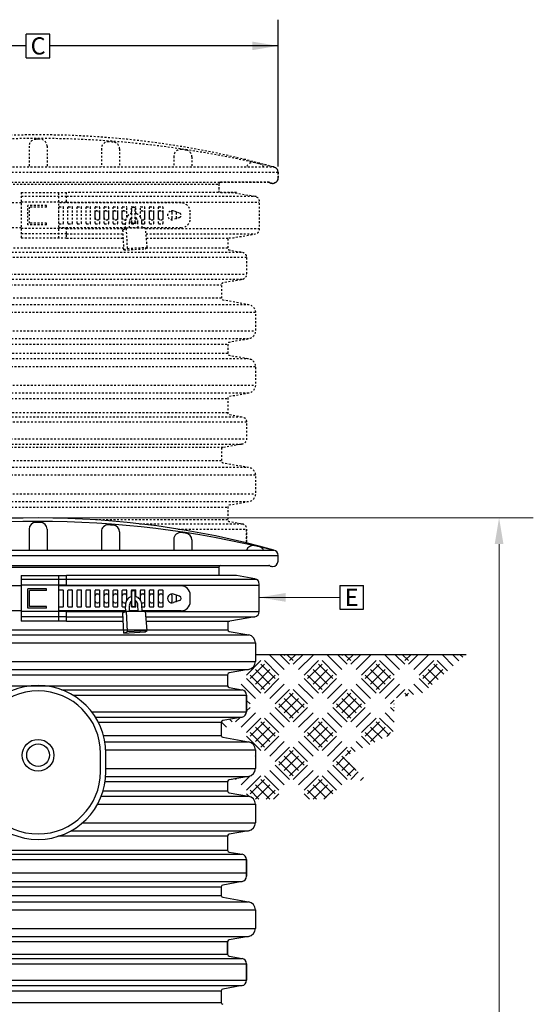
# Model space of a CAD drawing. Extents: x 17 to 2008, y -52 to 69.
# Drawn here: x 1755 to 1784, y 7 to 62 of the extents above; entities that cross this region are included whole.
import ezdxf
from ezdxf.enums import TextEntityAlignment as Align

# ---------------------------------------------------------------- set-up
doc = ezdxf.new("R2010")
doc.units = 0
doc.header["$LTSCALE"] = 0.8
doc.header["$MEASUREMENT"] = 0
doc.linetypes.add('HIDDEN2', pattern=[0.1875, 0.125, -0.0625])
for name, color, linetype in [('DIM', 5, 'CONTINUOUS'), ('HATCH', 3, 'CONTINUOUS'), ('HIDDEN', 6, 'HIDDEN2'), ('NOTES', 5, 'CONTINUOUS'), ('OBJECT', 7, 'CONTINUOUS')]:
    doc.layers.add(name, color=color, linetype=linetype)
doc.styles.add('ARIAL', font='arial.ttf')

msp = doc.modelspace()

# ---------------------------------------------------------------- hatches: boundary and pattern name
at = {"layer": 'HATCH'}
h = msp.add_hatch(dxfattribs=at)
h.set_pattern_fill('ACET-2D-EARTH', color=256, scale=4.5, angle=45, style=0)
h.set_pattern_definition([(45, (1296.9971, -4e-14), (-0.795495, 0.795495), [1.125, -1.125]), (45, (1296.6987, 0.2983), (-0.795495, 0.795495), [1.125, -1.125]), (45, (1296.4004, 0.5966), (-0.795495, 0.795495), [1.125, -1.125]), (135, (1296.4004, 0.7955), (-0.795495, -0.795495), [1.125, -1.125]), (135, (1296.6987, 1.0938), (-0.795495, -0.795495), [1.125, -1.125]), (135, (1296.9971, 1.3921), (-0.795495, -0.795495), [1.125, -1.125])])
h.paths.add_polyline_path([(1768.425, 26.598), (1768.425, 26.207, -0.36397), (1768.053, 25.764), (1766.977, 25.574, 0.36397), (1766.894, 25.476), (1766.894, 24.869, 0.36397), (1766.977, 24.77), (1767.69, 24.645, -0.36397), (1767.938, 24.349), (1767.938, 23.431, -0.36397), (1767.69, 23.135), (1766.627, 22.948, 0.36397), (1766.544, 22.849), (1766.544, 22.115, 0.36397), (1766.627, 22.017), (1768.053, 21.765, -0.36397), (1768.425, 21.322), (1768.425, 20.299, -0.36397), (1768.053, 19.856), (1766.977, 19.666, 0.36397), (1766.894, 19.568), (1766.894, 19.054, 0.36397), (1766.977, 18.955), (1768.053, 18.765, -0.18625), (1768.331, 18.598), (1772.209, 18.598), (1774.455, 19.741), (1773.302, 20.937), (1775.847, 22.149), (1776.096, 22.398), (1776.096, 24.173), (1777.692, 24.483), (1780.06, 26.598)])
h.paths.add_polyline_path([(1733.109, 26.719), (1735.476, 24.605), (1737.073, 24.294), (1737.073, 22.519), (1737.321, 22.27), (1739.866, 21.059), (1738.713, 19.862), (1740.959, 18.719), (1744.663, 18.719, -0.079189), (1744.797, 18.765), (1745.873, 18.955, 0.36397), (1745.956, 19.054), (1745.956, 19.568, 0.36397), (1745.873, 19.666), (1744.797, 19.856, -0.36397), (1744.425, 20.299), (1744.425, 21.322, -0.36397), (1744.797, 21.765), (1746.223, 22.017, 0.36397), (1746.306, 22.115), (1746.306, 22.849, 0.36397), (1746.223, 22.948), (1745.16, 23.135, -0.36397), (1744.912, 23.431), (1744.912, 24.349, -0.36397), (1745.16, 24.645), (1745.873, 24.77, 0.36397), (1745.956, 24.869), (1745.956, 25.476, 0.36397), (1745.873, 25.574), (1744.797, 25.764, -0.36397), (1744.425, 26.207), (1744.425, 26.719)])

# ---------------------------------------------------------------- linework, layer by layer
at = {"layer": 'DIM'}
for p, q in [((1755.776, 59.564), (1755.776, 60.867)), ((1757.079, 60.867), (1755.776, 60.867)), ((1757.079, 59.564), (1757.079, 60.867)), ((1755.776, 59.564), (1757.079, 59.564)), ((1773.092, 30.399), (1773.092, 29.095)), ((1773.092, 30.399), (1774.395, 30.399)), ((1774.395, 29.095), (1774.395, 30.399)), ((1773.092, 29.095), (1774.395, 29.095))]:
    msp.add_line(p, q, dxfattribs=at)
at = {"layer": 'DIM', "lineweight": 0}
for p, q in [((1755.795, 34.139), (1728.505, 34.139)), ((1757.055, 34.139), (1783.774, 34.139)), ((1781.884, 32.69), (1781.884, -5.087)), ((1768.643, 29.747), (1773.092, 29.747))]:
    msp.add_line(p, q, dxfattribs=at)
at = {"layer": 'DIM'}
for points in [[(1768.251, 59.978), (1768.251, 60.453), (1769.677, 60.215)], [(1781.643, 32.69), (1782.126, 32.69), (1781.884, 34.139)], [(1770.092, 29.989), (1770.092, 29.506), (1768.643, 29.747)]]:
    msp.add_solid(points, dxfattribs=at)
at = {"layer": 'HIDDEN'}
for p, q in [((1755.927, 54.678), (1755.927, 53.529)), ((1756.923, 54.678), (1756.923, 53.529)), ((1759.923, 54.544), (1759.923, 53.529)), ((1760.923, 54.526), (1760.923, 53.529)), ((1763.923, 54.121), (1763.923, 53.529)), ((1764.923, 54.085), (1764.923, 53.529)), ((1743.415, 53.529), (1769.44, 53.529)), ((1743.177, 53.235), (1769.677, 53.235)), ((1769.677, 52.918), (1769.677, 53.235)), ((1746.345, 52.678), (1766.509, 52.678)), ((1746.445, 52.578), (1766.409, 52.578)), ((1766.409, 52.578), (1766.409, 52.12)), ((1766.509, 52.678), (1769.178, 52.678)), ((1755.494, 52.12), (1755.494, 49.595)), ((1755.494, 52.12), (1758, 52.12)), ((1755.494, 51.917), (1758, 51.917)), ((1757.577, 49.595), (1757.577, 52.12)), ((1757.977, 52.12), (1757.977, 51.545)), ((1767.378, 52.12), (1758, 52.12)), ((1758, 51.917), (1768.47, 51.917)), ((1755.494, 51.545), (1754.327, 51.545)), ((1758, 51.582), (1755.494, 51.582)), ((1755.865, 50.327), (1755.865, 51.389)), ((1756.896, 51.389), (1755.865, 51.389)), ((1755.958, 50.418), (1755.958, 51.298)), ((1756.896, 51.298), (1755.958, 51.298)), ((1756.896, 51.298), (1756.896, 51.389)), ((1764.327, 51.545), (1757.577, 51.545)), ((1757.577, 50.418), (1757.577, 51.298)), ((1757.607, 51.328), (1757.797, 51.328)), ((1757.827, 50.418), (1757.827, 51.298)), ((1758, 51.582), (1768.643, 51.582)), ((1758.077, 50.418), (1758.077, 51.298)), ((1758.107, 51.328), (1758.297, 51.328)), ((1758.327, 50.418), (1758.327, 51.298)), ((1758.577, 50.418), (1758.577, 51.298)), ((1758.607, 51.328), (1758.797, 51.328)), ((1758.827, 50.418), (1758.827, 51.298)), ((1759.077, 50.418), (1759.077, 51.298)), ((1759.107, 51.328), (1759.297, 51.328)), ((1759.327, 50.418), (1759.327, 51.298)), ((1759.577, 50.418), (1759.577, 51.298)), ((1759.607, 51.328), (1759.797, 51.328)), ((1759.827, 50.418), (1759.827, 51.298)), ((1760.077, 50.418), (1760.077, 51.298)), ((1760.107, 51.328), (1760.297, 51.328)), ((1760.327, 50.418), (1760.327, 51.298)), ((1760.577, 50.418), (1760.577, 51.298)), ((1760.607, 51.328), (1760.797, 51.328)), ((1760.827, 50.418), (1760.827, 51.298)), ((1761.077, 50.418), (1761.077, 51.298)), ((1761.107, 51.328), (1761.297, 51.328)), ((1761.327, 50.76), (1761.327, 51.298)), ((1761.577, 50.959), (1761.577, 51.298)), ((1761.607, 51.328), (1761.797, 51.328)), ((1761.608, 50.468), (1761.608, 51.248)), ((1761.658, 51.298), (1761.745, 51.298)), ((1761.795, 50.468), (1761.795, 51.248)), ((1761.827, 50.959), (1761.827, 51.298)), ((1762.077, 50.756), (1762.077, 51.298)), ((1762.107, 51.328), (1762.297, 51.328)), ((1762.327, 50.418), (1762.327, 51.298)), ((1762.577, 50.418), (1762.577, 51.298)), ((1762.607, 51.328), (1762.797, 51.328)), ((1762.827, 50.418), (1762.827, 51.298)), ((1763.077, 50.418), (1763.077, 51.298)), ((1763.107, 51.328), (1763.297, 51.328)), ((1763.327, 50.418), (1763.327, 51.298)), ((1759.577, 50.708), (1759.577, 51.008)), ((1759.677, 51.108), (1759.727, 51.108)), ((1759.677, 50.608), (1759.727, 50.608)), ((1759.827, 50.708), (1759.827, 51.008)), ((1760.077, 50.708), (1760.077, 51.008)), ((1760.177, 51.108), (1760.227, 51.108)), ((1760.177, 50.608), (1760.227, 50.608)), ((1760.327, 50.708), (1760.327, 51.008)), ((1760.577, 50.708), (1760.577, 51.008)), ((1760.677, 51.108), (1760.727, 51.108)), ((1760.677, 50.608), (1760.727, 50.608)), ((1760.827, 50.708), (1760.827, 51.008)), ((1761.077, 50.708), (1761.077, 51.008)), ((1761.177, 51.108), (1761.227, 51.108)), ((1761.177, 50.608), (1761.227, 50.608)), ((1761.327, 50.76), (1761.327, 51.008)), ((1761.577, 50.418), (1761.577, 50.717)), ((1761.827, 50.418), (1761.827, 50.716)), ((1762.077, 50.756), (1762.077, 51.008)), ((1762.177, 51.108), (1762.227, 51.108)), ((1762.177, 50.608), (1762.227, 50.608)), ((1762.327, 50.708), (1762.327, 51.008)), ((1762.577, 50.708), (1762.577, 51.008)), ((1762.677, 51.108), (1762.727, 51.108)), ((1762.677, 50.608), (1762.727, 50.608)), ((1762.827, 50.708), (1762.827, 51.008)), ((1763.077, 50.708), (1763.077, 51.008)), ((1763.177, 51.108), (1763.227, 51.108)), ((1763.177, 50.608), (1763.227, 50.608)), ((1763.327, 50.708), (1763.327, 51.008)), ((1763.827, 50.708), (1763.827, 51.008)), ((1764.243, 50.976), (1763.91, 51.094)), ((1764.243, 50.74), (1763.91, 50.622)), ((1764.077, 50.708), (1764.077, 51.008)), ((1764.827, 50.67), (1764.827, 51.045)), ((1755.494, 50.17), (1754.327, 50.17)), ((1758, 50.133), (1755.494, 50.133)), ((1756.896, 50.327), (1755.865, 50.327)), ((1756.896, 50.418), (1755.958, 50.418)), ((1756.896, 50.327), (1756.896, 50.418)), ((1761.263, 50.17), (1757.577, 50.17)), ((1757.607, 50.388), (1757.797, 50.388)), ((1757.977, 50.17), (1757.977, 49.595)), ((1758, 50.133), (1761.254, 50.133)), ((1758.107, 50.388), (1758.297, 50.388)), ((1758.607, 50.388), (1758.797, 50.388)), ((1759.107, 50.388), (1759.297, 50.388)), ((1759.607, 50.388), (1759.797, 50.388)), ((1760.107, 50.388), (1760.297, 50.388)), ((1760.607, 50.388), (1760.797, 50.388)), ((1761.107, 50.388), (1761.251, 50.388)), ((1761.111, 50.057), (1761.305, 50.16)), ((1761.17, 48.941), (1761.111, 50.057)), ((1761.264, 50.139), (1761.25, 50.418)), ((1761.305, 50.16), (1762.36, 50.16)), ((1761.364, 49.03), (1761.305, 50.16)), ((1761.48, 50.16), (1761.466, 50.441)), ((1761.952, 50.17), (1761.48, 50.17)), ((1761.607, 50.388), (1761.797, 50.388)), ((1761.658, 50.418), (1761.745, 50.418)), ((1761.953, 50.16), (1761.936, 50.476)), ((1762.181, 50.16), (1762.154, 50.476)), ((1762.162, 50.388), (1762.297, 50.388)), ((1764.327, 50.17), (1762.18, 50.17)), ((1762.451, 49.087), (1762.36, 50.16)), ((1762.363, 50.133), (1768.643, 50.133)), ((1762.607, 50.388), (1762.797, 50.388)), ((1763.107, 50.388), (1763.297, 50.388)), ((1758, 49.838), (1755.494, 49.838)), ((1758, 49.595), (1755.494, 49.595)), ((1758, 49.838), (1761.123, 49.838)), ((1758, 49.595), (1761.136, 49.595)), ((1762.388, 49.838), (1768.389, 49.838)), ((1762.408, 49.595), (1767.012, 49.595)), ((1761.165, 49.04), (1745.956, 49.04)), ((1761.17, 48.941), (1761.364, 49.03)), ((1761.17, 48.941), (1762.341, 49.002)), ((1761.364, 49.03), (1762.451, 49.087)), ((1762.341, 49.002), (1762.451, 49.087)), ((1766.894, 49.04), (1762.39, 49.04)), ((1767.938, 48.52), (1745.091, 48.52)), ((1745.16, 48.816), (1767.69, 48.816)), ((1744.912, 47.602), (1767.938, 47.602)), ((1767.69, 47.306), (1745.16, 47.306)), ((1746.306, 47.02), (1766.544, 47.02)), ((1766.544, 46.286), (1746.306, 46.286)), ((1744.797, 45.936), (1768.053, 45.936)), ((1768.425, 45.493), (1744.425, 45.493)), ((1744.427, 44.47), (1768.427, 44.47)), ((1768.055, 44.027), (1744.799, 44.027)), ((1745.958, 43.739), (1766.896, 43.739)), ((1766.896, 43.225), (1745.958, 43.225)), ((1768.427, 42.493), (1744.427, 42.493)), ((1744.799, 42.936), (1768.055, 42.936)), ((1744.427, 41.47), (1768.427, 41.47)), ((1768.055, 41.027), (1744.799, 41.027)), ((1745.958, 40.739), (1766.896, 40.739)), ((1745.162, 39.724), (1767.694, 39.724)), ((1766.898, 39.948), (1745.958, 39.948)), ((1767.94, 39.429), (1744.914, 39.429)), ((1744.914, 38.51), (1767.94, 38.51)), ((1745.162, 38.215), (1767.692, 38.215)), ((1766.628, 38.027), (1746.225, 38.027)), ((1766.544, 37.286), (1746.306, 37.286)), ((1768.425, 36.493), (1744.425, 36.493)), ((1744.797, 36.936), (1768.053, 36.936)), ((1744.425, 35.47), (1768.425, 35.47)), ((1768.053, 35.027), (1744.797, 35.027)), ((1745.956, 34.739), (1766.894, 34.739)), ((1766.894, 34.04), (1759.528, 34.04)), ((1762.021, 33.816), (1767.69, 33.816)), ((1764.153, 33.52), (1767.938, 33.52))]:
    msp.add_line(p, q, dxfattribs=at)
for points in [[(1769.44, 53.529, 0.136577), (1743.41, 53.528)], [(1761.608, 50.967, 0.160528), (1761.375, 50.825, 0.20677), (1761.25, 50.418)], [(1761.608, 50.738, 0.109001), (1761.525, 50.664, 0.129464), (1761.467, 50.519, 0.057662), (1761.466, 50.441)], [(1762.154, 50.476, 0.133258), (1762.08, 50.751, 0.142167), (1761.886, 50.934, 0.058215), (1761.795, 50.967)], [(1761.936, 50.476, 0.120454), (1761.9, 50.628, 0.09413), (1761.837, 50.707, 0.05245), (1761.795, 50.736)]]:
    msp.add_lwpolyline(points, format="xyb", dxfattribs=at)
at = {"layer": 'HIDDEN', "flags": 128}
msp.add_lwpolyline([(1769.438, 53.529, -0.354119), (1769.676, 53.235), (1769.676, 52.918, -0.414214), (1769.376, 52.618, -0.147477), (1769.21, 52.668, 0.147477), (1769.177, 52.678), (1766.508, 52.678, 0.414214), (1766.408, 52.578), (1766.408, 52.12), (1767.194, 52.12), (1768.394, 51.909, -0.36397), (1768.642, 51.613), (1768.642, 50.102, -0.36397), (1768.394, 49.807), (1767.194, 49.595), (1766.898, 49.595), (1766.898, 49.04), (1766.898, 49.04, 0.36397), (1766.98, 48.941), (1767.694, 48.816, -0.372364), (1767.942, 48.52), (1767.942, 47.602, -0.36397), (1767.694, 47.306), (1766.63, 47.119, 0.36397), (1766.548, 47.02), (1766.548, 46.286, 0.36397), (1766.63, 46.188), (1768.057, 45.936, -0.36397), (1768.429, 45.493), (1768.429, 44.47, -0.36397), (1768.057, 44.027), (1766.98, 43.837, 0.36397), (1766.898, 43.739), (1766.898, 43.225, 0.36397), (1766.98, 43.126), (1768.057, 42.936, -0.36397), (1768.429, 42.493), (1768.429, 41.47), (1768.429, 41.47, -0.36397), (1768.057, 41.027), (1766.98, 40.837, 0.36397), (1766.898, 40.739), (1766.898, 39.948), (1766.898, 39.948, 0.36397), (1766.98, 39.85), (1766.98, 39.85), (1767.694, 39.724, -0.36397), (1767.942, 39.429), (1767.942, 38.51, -0.36397), (1767.694, 38.215), (1766.63, 38.027, 0.36397), (1766.548, 37.929), (1766.548, 37.286, 0.36397), (1766.63, 37.188), (1768.057, 36.936, -0.36397), (1768.429, 36.493), (1768.429, 35.47, -0.36397), (1768.057, 35.027), (1766.98, 34.837), (1766.98, 34.837, 0.36397), (1766.898, 34.739), (1766.898, 34.04), (1766.898, 34.04, 0.36397), (1766.98, 33.941), (1767.694, 33.816, -0.36397), (1767.942, 33.52), (1767.942, 32.753), (1767.942, 33.52)], format="xyb", dxfattribs=at)
at = {"layer": 'HIDDEN'}
for centre, radius, start, end in [((1756.4, 0.853), 54.253, 76.1514, 103.8533), ((1756.302, 54.678), 0.375, 90.128, 180), ((1756.427, -1.231), 56.285, 89.9999, 90.128), ((1756.423, -1.231), 56.285, 89.872, 90.0001), ((1756.548, 54.678), 0.375, 360, 89.872), ((1760.298, 54.544), 0.375, 86.0259, 180), ((1756.423, -1.231), 56.285, 85.769, 86.0259), ((1760.548, 54.526), 0.375, 0, 85.769), ((1764.298, 54.121), 0.375, 81.9029, 180), ((1756.423, -1.231), 56.285, 81.6441, 81.9029), ((1764.548, 54.085), 0.375, 0, 81.6441), ((1768.298, 53.403), 0.375, 77.7373, 160.401), ((1756.423, -1.231), 56.285, 77.475, 77.7373), ((1768.548, 53.348), 0.375, 28.8119, 77.475), ((1769.377, 53.235), 0.3, 0, 78), ((1769.377, 52.918), 0.3, 270, 0), ((1766.509, 52.578), 0.1, 90, 180), ((1769.178, 52.618), 0.06, 56.4427, 90), ((1769.377, 52.918), 0.3, 236.4427, 270), ((1757.607, 51.298), 0.03, 90, 180), ((1757.797, 51.298), 0.03, 0, 90), ((1758.107, 51.298), 0.03, 90, 180), ((1758.297, 51.298), 0.03, 0, 90), ((1758.607, 51.298), 0.03, 90, 180), ((1758.797, 51.298), 0.03, 0, 90), ((1759.107, 51.298), 0.03, 90, 180), ((1759.297, 51.298), 0.03, 0, 90), ((1759.607, 51.298), 0.03, 90, 180), ((1759.797, 51.298), 0.03, 0, 90), ((1760.107, 51.298), 0.03, 90, 180), ((1760.297, 51.298), 0.03, 0, 90), ((1760.607, 51.298), 0.03, 90, 180), ((1760.797, 51.298), 0.03, 0, 90), ((1761.107, 51.298), 0.03, 90, 180), ((1761.297, 51.298), 0.03, 0, 90), ((1761.607, 51.298), 0.03, 90, 180), ((1761.658, 51.248), 0.05, 90, 180), ((1761.797, 51.298), 0.03, 0, 90), ((1762.107, 51.298), 0.03, 90, 180), ((1762.297, 51.298), 0.03, 0, 90), ((1762.607, 51.298), 0.03, 90, 180), ((1762.797, 51.298), 0.03, 0, 90), ((1763.107, 51.298), 0.03, 90, 180), ((1763.297, 51.298), 0.03, 0, 90), ((1764.327, 51.045), 0.5, 0, 90), ((1759.677, 51.008), 0.1, 90, 180), ((1759.677, 50.708), 0.1, 180, 270), ((1759.727, 51.008), 0.1, 0, 90), ((1759.727, 50.708), 0.1, 270, 0), ((1760.177, 51.008), 0.1, 90, 180), ((1760.177, 50.708), 0.1, 180, 270), ((1760.227, 51.008), 0.1, 0, 90), ((1760.227, 50.708), 0.1, 270, 0), ((1760.677, 51.008), 0.1, 90, 180), ((1760.677, 50.708), 0.1, 180, 270), ((1760.727, 51.008), 0.1, 0, 90), ((1760.727, 50.708), 0.1, 270, 0), ((1761.177, 51.008), 0.1, 90, 180), ((1761.177, 50.708), 0.1, 180, 270), ((1761.227, 51.008), 0.1, 0, 90), ((1761.227, 50.708), 0.1, 270, 292.2849), ((1762.177, 51.008), 0.1, 90, 180), ((1762.177, 50.708), 0.1, 245.9692, 270), ((1762.227, 51.008), 0.1, 0, 90), ((1762.227, 50.708), 0.1, 270, 0), ((1762.677, 51.008), 0.1, 90, 180), ((1762.677, 50.708), 0.1, 180, 270), ((1762.727, 51.008), 0.1, 0, 90), ((1762.727, 50.708), 0.1, 270, 0), ((1763.177, 51.008), 0.1, 90, 180), ((1763.177, 50.708), 0.1, 180, 270), ((1763.227, 51.008), 0.1, 0, 90), ((1763.227, 50.708), 0.1, 270, 0), ((1763.827, 50.858), 0.25, 70.5288, 289.4712), ((1763.727, 51.008), 0.1, 360, 67.381), ((1763.727, 50.708), 0.1, 292.619, 360), ((1764.177, 51.008), 0.1, 165.1686, 180), ((1764.177, 50.708), 0.1, 180, 194.8314), ((1764.202, 50.858), 0.125, 289.4712, 70.5288), ((1764.327, 50.67), 0.5, 270, 0), ((1757.607, 50.418), 0.03, 180, 270), ((1757.797, 50.418), 0.03, 270, 0), ((1758.107, 50.418), 0.03, 180, 270), ((1758.297, 50.418), 0.03, 270, 0), ((1758.607, 50.418), 0.03, 180, 270), ((1758.797, 50.418), 0.03, 270, 0), ((1759.107, 50.418), 0.03, 180, 270), ((1759.297, 50.418), 0.03, 270, 0), ((1759.607, 50.418), 0.03, 180, 270), ((1759.797, 50.418), 0.03, 270, 0), ((1760.107, 50.418), 0.03, 180, 270), ((1760.297, 50.418), 0.03, 270, 0), ((1760.607, 50.418), 0.03, 180, 270), ((1760.797, 50.418), 0.03, 270, 0), ((1761.107, 50.418), 0.03, 180, 270), ((1761.607, 50.418), 0.03, 180, 270), ((1761.658, 50.468), 0.05, 180, 270), ((1761.745, 50.468), 0.05, 270, 0), ((1761.797, 50.418), 0.03, 270, 0), ((1762.297, 50.418), 0.03, 270, 0), ((1762.607, 50.418), 0.03, 180, 270), ((1762.797, 50.418), 0.03, 270, 0), ((1763.107, 50.418), 0.03, 180, 270), ((1763.297, 50.418), 0.03, 270, 0)]:
    msp.add_arc(centre, radius, start, end, dxfattribs=at)
msp.add_ellipse((1761.745, 51.248), major_axis=(0.0012, -0.05), ratio=1, start_param=1.547622, end_param=3.118418, dxfattribs=at)
at = {"layer": 'NOTES'}
for p, q in [((1769.677, 53.552), (1769.677, 61.663)), ((1755.776, 60.215), (1743.177, 60.215)), ((1769.677, 60.215), (1757.079, 60.215)), ((1755.927, 33.512), (1755.927, 32.362)), ((1756.923, 33.512), (1756.923, 32.362)), ((1759.923, 33.378), (1759.923, 32.362)), ((1760.923, 33.36), (1760.923, 32.362)), ((1763.923, 32.955), (1763.923, 32.362)), ((1764.923, 32.918), (1764.923, 32.362)), ((1743.415, 32.362), (1769.44, 32.362)), ((1743.177, 32.069), (1769.677, 32.069)), ((1755.494, 30.751), (1758, 30.751)), ((1757.577, 28.429), (1757.577, 30.954)), ((1757.977, 30.954), (1757.977, 30.379)), ((1758, 30.751), (1768.47, 30.751)), ((1755.494, 30.379), (1754.327, 30.379)), ((1758, 30.416), (1755.494, 30.416)), ((1755.865, 29.16), (1755.865, 30.222)), ((1756.896, 30.222), (1755.865, 30.222)), ((1755.958, 29.251), (1755.958, 30.131)), ((1756.896, 30.131), (1755.958, 30.131)), ((1756.896, 30.131), (1756.896, 30.222)), ((1764.327, 30.379), (1757.577, 30.379)), ((1757.577, 29.251), (1757.577, 30.131)), ((1757.607, 30.161), (1757.797, 30.161)), ((1757.827, 29.251), (1757.827, 30.131)), ((1758, 30.416), (1768.643, 30.416)), ((1758.077, 29.251), (1758.077, 30.131)), ((1758.107, 30.161), (1758.297, 30.161)), ((1758.327, 29.251), (1758.327, 30.131)), ((1758.577, 29.251), (1758.577, 30.131)), ((1758.607, 30.161), (1758.797, 30.161)), ((1758.827, 29.251), (1758.827, 30.131)), ((1759.077, 29.251), (1759.077, 30.131)), ((1759.107, 30.161), (1759.297, 30.161)), ((1759.327, 29.251), (1759.327, 30.131)), ((1759.577, 29.251), (1759.577, 30.131)), ((1759.607, 30.161), (1759.797, 30.161)), ((1759.677, 29.941), (1759.727, 29.941)), ((1759.827, 29.251), (1759.827, 30.131)), ((1760.077, 29.251), (1760.077, 30.131)), ((1760.107, 30.161), (1760.297, 30.161)), ((1760.177, 29.941), (1760.227, 29.941)), ((1760.327, 29.251), (1760.327, 30.131)), ((1760.577, 29.251), (1760.577, 30.131)), ((1760.607, 30.161), (1760.797, 30.161)), ((1760.677, 29.941), (1760.727, 29.941)), ((1760.827, 29.251), (1760.827, 30.131)), ((1761.077, 29.251), (1761.077, 30.131)), ((1761.107, 30.161), (1761.297, 30.161)), ((1761.177, 29.941), (1761.227, 29.941)), ((1761.327, 29.593), (1761.327, 30.131)), ((1761.577, 29.792), (1761.577, 30.131)), ((1761.607, 30.161), (1761.797, 30.161)), ((1761.608, 29.301), (1761.608, 30.081)), ((1761.658, 30.131), (1761.745, 30.131)), ((1761.795, 29.301), (1761.795, 30.081)), ((1761.827, 29.792), (1761.827, 30.131)), ((1762.077, 29.59), (1762.077, 30.131)), ((1762.107, 30.161), (1762.297, 30.161)), ((1762.177, 29.941), (1762.227, 29.941)), ((1762.327, 29.251), (1762.327, 30.131)), ((1762.577, 29.251), (1762.577, 30.131)), ((1762.607, 30.161), (1762.797, 30.161)), ((1762.677, 29.941), (1762.727, 29.941)), ((1762.827, 29.251), (1762.827, 30.131)), ((1763.077, 29.251), (1763.077, 30.131)), ((1763.107, 30.161), (1763.297, 30.161)), ((1763.177, 29.941), (1763.227, 29.941)), ((1763.327, 29.251), (1763.327, 30.131)), ((1764.243, 29.809), (1763.91, 29.927)), ((1759.577, 29.541), (1759.577, 29.841)), ((1759.677, 29.441), (1759.727, 29.441)), ((1759.827, 29.541), (1759.827, 29.841)), ((1760.077, 29.541), (1760.077, 29.841)), ((1760.177, 29.441), (1760.227, 29.441)), ((1760.327, 29.541), (1760.327, 29.841)), ((1760.577, 29.541), (1760.577, 29.841)), ((1760.677, 29.441), (1760.727, 29.441)), ((1760.827, 29.541), (1760.827, 29.841)), ((1761.077, 29.541), (1761.077, 29.841)), ((1761.177, 29.441), (1761.227, 29.441)), ((1761.327, 29.593), (1761.327, 29.841)), ((1761.577, 29.251), (1761.577, 29.551)), ((1761.827, 29.251), (1761.827, 29.549)), ((1762.077, 29.59), (1762.077, 29.841)), ((1762.177, 29.441), (1762.227, 29.441)), ((1762.327, 29.541), (1762.327, 29.841)), ((1762.577, 29.541), (1762.577, 29.841)), ((1762.677, 29.441), (1762.727, 29.441)), ((1762.827, 29.541), (1762.827, 29.841)), ((1763.077, 29.541), (1763.077, 29.841)), ((1763.177, 29.441), (1763.227, 29.441)), ((1763.327, 29.541), (1763.327, 29.841)), ((1763.827, 29.541), (1763.827, 29.841)), ((1764.243, 29.573), (1763.91, 29.456)), ((1764.077, 29.541), (1764.077, 29.841)), ((1764.827, 29.504), (1764.827, 29.879)), ((1755.494, 29.004), (1754.327, 29.004)), ((1758, 28.967), (1755.494, 28.967)), ((1756.896, 29.16), (1755.865, 29.16)), ((1756.896, 29.251), (1755.958, 29.251)), ((1756.896, 29.16), (1756.896, 29.251)), ((1761.263, 29.004), (1757.577, 29.004)), ((1757.607, 29.221), (1757.797, 29.221)), ((1757.977, 29.004), (1757.977, 28.429)), ((1758, 28.967), (1761.254, 28.967)), ((1758.107, 29.221), (1758.297, 29.221)), ((1758.607, 29.221), (1758.797, 29.221)), ((1759.107, 29.221), (1759.297, 29.221)), ((1759.607, 29.221), (1759.797, 29.221)), ((1760.107, 29.221), (1760.297, 29.221)), ((1760.607, 29.221), (1760.797, 29.221)), ((1761.107, 29.221), (1761.251, 29.221)), ((1761.111, 28.891), (1761.305, 28.994)), ((1761.17, 27.774), (1761.111, 28.891)), ((1761.264, 28.972), (1761.25, 29.251)), ((1761.364, 27.864), (1761.305, 28.994)), ((1761.305, 28.994), (1762.36, 28.994)), ((1761.48, 28.994), (1761.466, 29.274)), ((1761.952, 29.004), (1761.48, 29.004)), ((1761.607, 29.221), (1761.797, 29.221)), ((1761.658, 29.251), (1761.745, 29.251)), ((1761.953, 28.994), (1761.936, 29.309)), ((1762.181, 28.994), (1762.154, 29.309)), ((1762.162, 29.221), (1762.297, 29.221)), ((1764.327, 29.004), (1762.18, 29.004)), ((1762.451, 27.92), (1762.36, 28.994)), ((1762.363, 28.967), (1768.643, 28.967)), ((1762.607, 29.221), (1762.797, 29.221)), ((1763.107, 29.221), (1763.297, 29.221)), ((1758, 28.671), (1755.494, 28.671)), ((1758, 28.671), (1761.123, 28.671)), ((1762.388, 28.671), (1768.389, 28.671)), ((1745.953, 27.962), (1766.897, 27.962)), ((1761.17, 27.774), (1761.364, 27.864)), ((1761.17, 27.774), (1762.341, 27.835)), ((1761.364, 27.864), (1762.451, 27.92)), ((1762.341, 27.835), (1762.451, 27.92)), ((1744.425, 27.231), (1768.425, 27.231)), ((1744.794, 27.674), (1768.056, 27.674)), ((1744.425, 26.207), (1768.425, 26.207)), ((1768.425, 26.598), (1780.06, 26.598)), ((1744.797, 25.764), (1768.053, 25.764)), ((1745.956, 25.476), (1766.894, 25.476)), ((1745.956, 24.869), (1766.894, 24.869)), ((1757.724, 24.645), (1767.69, 24.645)), ((1758.343, 24.349), (1767.938, 24.349)), ((1759.384, 23.431), (1767.938, 23.431)), ((1759.592, 23.135), (1767.69, 23.135)), ((1759.756, 22.849), (1766.544, 22.849)), ((1760.042, 22.115), (1766.544, 22.115)), ((1760.12, 21.765), (1768.053, 21.765)), ((1760.17, 21.322), (1768.425, 21.322)), ((1759.875, 20.127), (1759.875, 21.127)), ((1760.175, 20.299), (1768.425, 20.299)), ((1760.165, 19.856), (1768.053, 19.856)), ((1760.018, 19.054), (1766.894, 19.054)), ((1760.133, 19.568), (1766.894, 19.568)), ((1759.919, 18.765), (1768.053, 18.765)), ((1759.712, 18.322), (1768.425, 18.322)), ((1758.888, 17.299), (1768.425, 17.299)), ((1757.522, 16.568), (1766.894, 16.568)), ((1758.259, 16.856), (1768.053, 16.856)), ((1745.956, 15.777), (1766.894, 15.777)), ((1744.912, 15.258), (1767.938, 15.258)), ((1745.16, 15.553), (1767.69, 15.553)), ((1744.912, 14.522), (1767.938, 14.522)), ((1745.16, 14.044), (1767.69, 14.044)), ((1746.306, 13.758), (1766.544, 13.758)), ((1746.306, 13.276), (1766.544, 13.276)), ((1744.797, 12.926), (1768.053, 12.926)), ((1744.425, 12.482), (1768.425, 12.482)), ((1744.425, 11.459), (1768.425, 11.459)), ((1744.797, 11.016), (1768.053, 11.016)), ((1745.956, 10.728), (1766.894, 10.728)), ((1745.16, 9.805), (1767.69, 9.805)), ((1745.956, 10.029), (1766.894, 10.029)), ((1744.912, 9.509), (1767.938, 9.509)), ((1744.912, 8.591), (1767.938, 8.591)), ((1745.16, 8.296), (1767.69, 8.296)), ((1746.306, 8.01), (1766.544, 8.01)), ((1746.306, 7.364), (1766.544, 7.364))]:
    msp.add_line(p, q, dxfattribs=at)
for points in [[(1761.608, 29.801, 0.160528), (1761.375, 29.659, 0.20677), (1761.25, 29.251)], [(1761.608, 29.571, 0.109001), (1761.525, 29.498, 0.129464), (1761.467, 29.352, 0.057662), (1761.466, 29.274)], [(1762.154, 29.309, 0.133258), (1762.08, 29.584, 0.142167), (1761.886, 29.768, 0.058215), (1761.795, 29.801)], [(1761.936, 29.309, 0.120454), (1761.9, 29.461, 0.09413), (1761.837, 29.541, 0.05245), (1761.795, 29.569)]]:
    msp.add_lwpolyline(points, format="xyb", dxfattribs=at)
for radius in [0.875, 0.625]:
    msp.add_circle((1756.425, 21.027), radius, dxfattribs=at)
for centre, radius, start, end in [((1756.4, -20.314), 54.253, 76.1514, 103.8533), ((1756.302, 33.512), 0.375, 90.128, 180), ((1756.427, -22.398), 56.285, 89.9999, 90.128), ((1756.423, -22.398), 56.285, 89.872, 90.0001), ((1756.548, 33.512), 0.375, 360, 89.872), ((1760.298, 33.378), 0.375, 86.0259, 180), ((1756.423, -22.398), 56.285, 85.769, 86.0259), ((1760.548, 33.36), 0.375, 0, 85.769), ((1764.298, 32.955), 0.375, 81.9029, 180), ((1756.423, -22.398), 56.285, 81.6441, 81.9029), ((1764.548, 32.918), 0.375, 0, 81.6441), ((1768.298, 32.236), 0.375, 77.7373, 160.401), ((1756.423, -22.398), 56.285, 77.475, 77.7373), ((1768.548, 32.181), 0.375, 28.8119, 77.475), ((1769.178, 31.452), 0.06, 56.4427, 90), ((1757.607, 30.131), 0.03, 90, 180), ((1757.797, 30.131), 0.03, 0, 90), ((1758.107, 30.131), 0.03, 90, 180), ((1758.297, 30.131), 0.03, 0, 90), ((1758.607, 30.131), 0.03, 90, 180), ((1758.797, 30.131), 0.03, 0, 90), ((1759.107, 30.131), 0.03, 90, 180), ((1759.297, 30.131), 0.03, 0, 90), ((1759.607, 30.131), 0.03, 90, 180), ((1759.677, 29.841), 0.1, 90, 180), ((1759.727, 29.841), 0.1, 0, 90), ((1759.797, 30.131), 0.03, 0, 90), ((1760.107, 30.131), 0.03, 90, 180), ((1760.177, 29.841), 0.1, 90, 180), ((1760.227, 29.841), 0.1, 0, 90), ((1760.297, 30.131), 0.03, 0, 90), ((1760.607, 30.131), 0.03, 90, 180), ((1760.677, 29.841), 0.1, 90, 180), ((1760.727, 29.841), 0.1, 0, 90), ((1760.797, 30.131), 0.03, 0, 90), ((1761.107, 30.131), 0.03, 90, 180), ((1761.177, 29.841), 0.1, 90, 180), ((1761.227, 29.841), 0.1, 0, 90), ((1761.297, 30.131), 0.03, 0, 90), ((1761.607, 30.131), 0.03, 90, 180), ((1761.658, 30.081), 0.05, 90, 180), ((1761.797, 30.131), 0.03, 0, 90), ((1762.107, 30.131), 0.03, 90, 180), ((1762.177, 29.841), 0.1, 90, 180), ((1762.227, 29.841), 0.1, 0, 90), ((1762.297, 30.131), 0.03, 0, 90), ((1762.607, 30.131), 0.03, 90, 180), ((1762.677, 29.841), 0.1, 90, 180), ((1762.727, 29.841), 0.1, 0, 90), ((1762.797, 30.131), 0.03, 0, 90), ((1763.107, 30.131), 0.03, 90, 180), ((1763.177, 29.841), 0.1, 90, 180), ((1763.227, 29.841), 0.1, 0, 90), ((1763.297, 30.131), 0.03, 0, 90), ((1763.827, 29.691), 0.25, 70.5288, 289.4712), ((1763.727, 29.841), 0.1, 360, 67.381), ((1764.327, 29.879), 0.5, 0, 90), ((1759.677, 29.541), 0.1, 180, 270), ((1759.727, 29.541), 0.1, 270, 0), ((1760.177, 29.541), 0.1, 180, 270), ((1760.227, 29.541), 0.1, 270, 0), ((1760.677, 29.541), 0.1, 180, 270), ((1760.727, 29.541), 0.1, 270, 0), ((1761.177, 29.541), 0.1, 180, 270), ((1761.227, 29.541), 0.1, 270, 292.2849), ((1762.177, 29.541), 0.1, 245.9692, 270), ((1762.227, 29.541), 0.1, 270, 0), ((1762.677, 29.541), 0.1, 180, 270), ((1762.727, 29.541), 0.1, 270, 0), ((1763.177, 29.541), 0.1, 180, 270), ((1763.227, 29.541), 0.1, 270, 0), ((1763.727, 29.541), 0.1, 292.619, 360), ((1764.177, 29.841), 0.1, 165.1686, 180), ((1764.177, 29.541), 0.1, 180, 194.8314), ((1764.202, 29.691), 0.125, 289.4712, 70.5288), ((1764.327, 29.504), 0.5, 270, 0), ((1757.607, 29.251), 0.03, 180, 270), ((1757.797, 29.251), 0.03, 270, 0), ((1758.107, 29.251), 0.03, 180, 270), ((1758.297, 29.251), 0.03, 270, 0), ((1758.607, 29.251), 0.03, 180, 270), ((1758.797, 29.251), 0.03, 270, 0), ((1759.107, 29.251), 0.03, 180, 270), ((1759.297, 29.251), 0.03, 270, 0), ((1759.607, 29.251), 0.03, 180, 270), ((1759.797, 29.251), 0.03, 270, 0), ((1760.107, 29.251), 0.03, 180, 270), ((1760.297, 29.251), 0.03, 270, 0), ((1760.607, 29.251), 0.03, 180, 270), ((1760.797, 29.251), 0.03, 270, 0), ((1761.107, 29.251), 0.03, 180, 270), ((1761.607, 29.251), 0.03, 180, 270), ((1761.658, 29.301), 0.05, 180, 270), ((1761.745, 29.301), 0.05, 270, 0), ((1761.797, 29.251), 0.03, 270, 0), ((1762.297, 29.251), 0.03, 270, 0), ((1762.607, 29.251), 0.03, 180, 270), ((1762.797, 29.251), 0.03, 270, 0), ((1763.107, 29.251), 0.03, 180, 270), ((1763.297, 29.251), 0.03, 270, 0), ((1756.425, 21.127), 3.45, 0, 180), ((1756.425, 20.127), 3.45, 180, 0)]:
    msp.add_arc(centre, radius, start, end, dxfattribs=at)
msp.add_ellipse((1761.745, 30.081), major_axis=(0.0012, -0.05), ratio=1, start_param=1.547622, end_param=3.118418, dxfattribs=at)
at = {"layer": 'OBJECT'}
for p, q in [((1769.677, 31.752), (1769.677, 32.069)), ((1746.345, 31.512), (1766.509, 31.512)), ((1746.445, 31.412), (1766.409, 31.412)), ((1766.409, 31.412), (1766.409, 30.954)), ((1766.509, 31.512), (1769.178, 31.512)), ((1755.494, 30.954), (1755.494, 28.429)), ((1755.494, 30.954), (1758, 30.954)), ((1766.409, 30.954), (1758, 30.954)), ((1767.378, 30.954), (1766.409, 30.954)), ((1768.395, 30.774), (1767.378, 30.954)), ((1768.643, 28.968), (1768.643, 30.479)), ((1758, 28.429), (1755.494, 28.429)), ((1758, 28.429), (1761.136, 28.429)), ((1762.408, 28.429), (1767.012, 28.429)), ((1766.897, 28.429), (1766.897, 27.962)), ((1768.395, 28.672), (1767.012, 28.429)), ((1766.897, 27.962), (1766.897, 27.962)), ((1766.979, 27.864), (1768.056, 27.674)), ((1766.979, 27.864), (1766.979, 27.864)), ((1768.053, 27.674), (1768.053, 27.674)), ((1768.056, 27.674), (1768.056, 27.674)), ((1768.056, 27.674), (1768.056, 27.674)), ((1768.425, 27.231), (1768.425, 26.207)), ((1768.425, 26.988), (1768.425, 26.207)), ((1768.425, 26.988), (1768.425, 26.207)), ((1768.425, 26.207), (1768.425, 26.207)), ((1768.425, 26.207), (1768.425, 26.207)), ((1768.425, 26.207), (1768.425, 26.207)), ((1768.053, 25.764), (1766.977, 25.574)), ((1766.977, 25.574), (1766.977, 25.574)), ((1766.694, 25.476), (1766.694, 25.476)), ((1766.894, 25.476), (1766.894, 24.869)), ((1766.894, 24.869), (1766.894, 24.869)), ((1766.977, 24.77), (1767.69, 24.645)), ((1766.977, 24.77), (1766.977, 24.77)), ((1767.938, 24.349), (1767.938, 23.431)), ((1767.938, 23.431), (1767.938, 24.349)), ((1766.344, 22.849), (1766.344, 22.849)), ((1766.544, 22.849), (1766.544, 22.115)), ((1767.69, 23.135), (1766.627, 22.948)), ((1766.344, 22.115), (1766.344, 22.115)), ((1766.544, 22.115), (1766.544, 22.115)), ((1766.627, 22.017), (1768.053, 21.765)), ((1768.053, 21.765), (1768.053, 21.765)), ((1768.425, 21.322), (1768.425, 20.299)), ((1760.175, 20.127), (1760.175, 21.127)), ((1768.425, 20.299), (1768.425, 20.299)), ((1766.942, 19.863), (1766.942, 19.863)), ((1768.053, 19.856), (1766.977, 19.666)), ((1766.977, 19.666), (1766.977, 19.666)), ((1766.694, 19.568), (1766.694, 19.568)), ((1766.894, 19.568), (1766.894, 19.054)), ((1766.894, 19.054), (1766.894, 19.054)), ((1766.977, 18.955), (1768.053, 18.765)), ((1766.977, 18.955), (1766.977, 18.955)), ((1768.053, 18.765), (1768.053, 18.765)), ((1768.053, 18.765), (1768.053, 18.765)), ((1768.425, 18.322), (1768.425, 17.299)), ((1768.425, 17.299), (1768.425, 17.299)), ((1766.694, 16.568), (1766.694, 16.568)), ((1766.894, 16.568), (1766.894, 15.777)), ((1766.942, 16.863), (1766.942, 16.863)), ((1768.053, 16.856), (1766.977, 16.666)), ((1766.977, 16.666), (1766.977, 16.666)), ((1766.894, 15.777), (1766.894, 15.777)), ((1766.977, 15.679), (1767.69, 15.553)), ((1766.977, 15.679), (1766.977, 15.679)), ((1767.938, 15.258), (1767.938, 14.339)), ((1767.938, 14.339), (1767.938, 15.258)), ((1766.344, 13.758), (1766.344, 13.758)), ((1766.344, 13.758), (1766.344, 13.758)), ((1766.544, 13.758), (1766.544, 13.276)), ((1766.544, 13.758), (1766.544, 13.276)), ((1767.69, 14.044), (1766.627, 13.856)), ((1766.627, 13.177), (1768.053, 12.926)), ((1768.053, 12.916), (1768.053, 12.916)), ((1768.425, 12.482), (1768.425, 11.459)), ((1768.425, 12.482), (1768.425, 11.459)), ((1768.425, 12.482), (1768.425, 11.459)), ((1768.425, 11.459), (1768.425, 11.459)), ((1768.425, 11.459), (1768.425, 11.459)), ((1766.942, 11.023), (1766.942, 11.023)), ((1766.942, 11.023), (1766.942, 11.023)), ((1768.053, 11.016), (1766.977, 10.826)), ((1766.894, 10.728), (1766.894, 10.029)), ((1766.894, 10.029), (1766.894, 10.728)), ((1766.894, 10.478), (1766.894, 10.728)), ((1766.894, 10.728), (1766.894, 10.478)), ((1766.977, 10.826), (1766.977, 10.826)), ((1766.977, 10.826), (1766.977, 10.826)), ((1766.894, 10.029), (1766.894, 10.029)), ((1766.894, 10.029), (1766.894, 10.029)), ((1766.894, 10.029), (1766.894, 10.029)), ((1766.977, 9.931), (1767.69, 9.805)), ((1766.977, 9.931), (1767.69, 9.805)), ((1766.977, 9.931), (1766.977, 9.931)), ((1766.977, 9.931), (1766.977, 9.931)), ((1767.938, 8.591), (1767.938, 9.509)), ((1767.938, 9.509), (1767.938, 8.591)), ((1767.938, 8.591), (1767.938, 9.509)), ((1767.938, 9.509), (1767.938, 8.591)), ((1767.69, 8.296), (1766.627, 8.108)), ((1766.344, 8.01), (1766.344, 8.01)), ((1766.544, 8.01), (1766.544, 7.364)), ((1766.344, 7.364), (1766.344, 7.364)), ((1766.544, 7.364), (1766.544, 7.364))]:
    msp.add_line(p, q, dxfattribs=at)
for centre, radius, start, end in [((1756.427, -14.396), 48.535, 74.4479, 105.5565), ((1769.377, 32.069), 0.3, 0, 78), ((1769.377, 31.752), 0.3, 270, 0), ((1766.509, 31.412), 0.1, 90, 180), ((1769.377, 31.752), 0.3, 236.4427, 270), ((1768.343, 30.479), 0.3, 0, 80), ((1768.343, 28.968), 0.3, 280, 360), ((1766.997, 27.962), 0.1, 180, 260), ((1767.974, 27.23), 0.451, 0.0441, 79.5755), ((1767.975, 26.207), 0.45, 280, 0), ((1766.994, 25.476), 0.1, 100, 180), ((1756.425, 21.127), 3.75, 0, 180), ((1766.994, 24.869), 0.1, 180, 260), ((1767.638, 24.349), 0.3, 0, 80), ((1767.638, 23.431), 0.3, 280, 0), ((1766.644, 22.849), 0.1, 100, 180), ((1766.644, 22.115), 0.1, 180, 260), ((1767.975, 21.322), 0.45, 0, 80), ((1767.975, 20.299), 0.45, 280, 0), ((1756.425, 20.127), 3.75, 180, 0), ((1766.994, 19.568), 0.1, 100, 180), ((1766.994, 19.054), 0.1, 180, 260), ((1767.975, 18.322), 0.45, 0, 80), ((1767.975, 17.299), 0.45, 280, 0), ((1766.994, 16.568), 0.1, 100, 180), ((1766.994, 15.777), 0.1, 180, 260), ((1767.638, 15.258), 0.3, 0, 80), ((1767.638, 14.339), 0.3, 280, 0), ((1766.644, 13.758), 0.1, 100, 180), ((1766.644, 13.276), 0.1, 180, 260), ((1766.644, 13.276), 0.1, 180, 260), ((1767.975, 12.482), 0.45, 0, 80), ((1767.975, 11.459), 0.45, 280, 0), ((1767.975, 11.459), 0.45, 280, 0), ((1767.975, 11.459), 0.45, 280, 0), ((1767.975, 11.459), 0.45, 280, 0), ((1766.994, 10.728), 0.1, 100, 180), ((1766.994, 10.728), 0.1, 100, 180), ((1766.994, 10.029), 0.1, 180, 260), ((1766.994, 10.029), 0.1, 180, 260), ((1767.638, 9.509), 0.3, 0, 80), ((1767.638, 9.509), 0.3, 0, 80), ((1767.638, 8.591), 0.3, 280, 0), ((1766.644, 8.01), 0.1, 100, 180), ((1766.644, 7.364), 0.1, 180, 260)]:
    msp.add_arc(centre, radius, start, end, dxfattribs=at)

# ---------------------------------------------------------------- texts
at = {"layer": 'DIM', "style": 'ARIAL'}
for s, p in [('C', (1756.427, 60.215)), ('E', (1773.743, 29.747))]:
    msp.add_text(s, height=0.951, dxfattribs=at).set_placement(p, align=Align.MIDDLE_CENTER)

doc.saveas('drawing.dxf')
